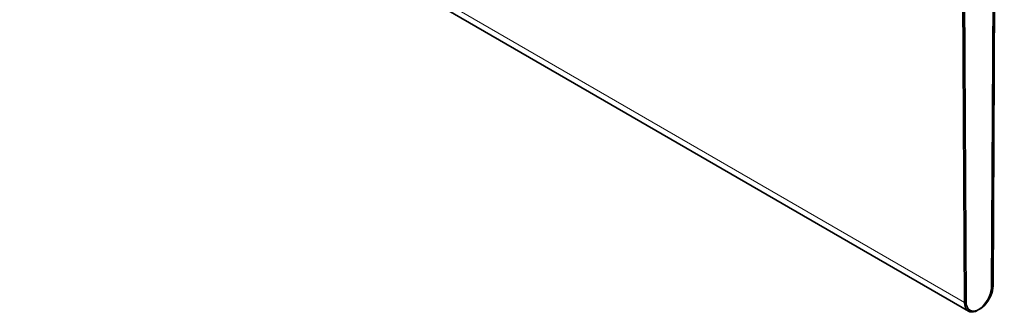
# Model space of a CAD drawing. Extents: x 0 to 578, y 0 to 297.
# Drawn here: x 358 to 365, y 126 to 129 of the extents above; entities that cross this region are included whole.
import ezdxf

# ---------------------------------------------------------------- set-up
doc = ezdxf.new("R2010")
doc.units = 0
doc.layers.get('0').update_dxf_attribs({"lineweight": 13})

# ---------------------------------------------------------------- blocks, each defined once
blk = doc.blocks.new('BLOCK1496')
at = {"color": 7, "lineweight": 35}
for p, q in [((-0.888, -186.958), (-0.474, -107.263)), ((-0.945, -186.991), (-0.531, -107.296)), ((-2.06, -164.708), (-1.94, -187.566)), ((-2.003, -164.675), (-1.884, -187.533)), ((-1.795, -187.886), (-36.715, -167.725))]:
    blk.add_line(p, q, dxfattribs=at)
at = {"color": 7, "lineweight": 13}
blk.add_line((-1.94, -187.566), (-36.447, -167.643), dxfattribs=at)
at = {"color": 7, "lineweight": 35}
for centre, start_param, end_param in [((-1.443, -187.277), 3.141583, 5.494825), ((-1.386, -187.244), 3.141583, 5.494825), ((-1.443, -187.277), 2.359156, 3.141583), ((-1.386, -187.244), 2.359156, 3.141583)]:
    blk.add_ellipse(centre, major_axis=(0.352, 0.61), ratio=0.57735, start_param=start_param, end_param=end_param, dxfattribs=at)

msp = doc.modelspace()

# ---------------------------------------------------------------- block references
at = {"lineweight": 0, "xscale": 0.2, "yscale": 0.2, "zscale": 0.2}
msp.add_blockref('BLOCK1496', (365.5671, 163.969), dxfattribs=at)

doc.saveas('drawing.dxf')
